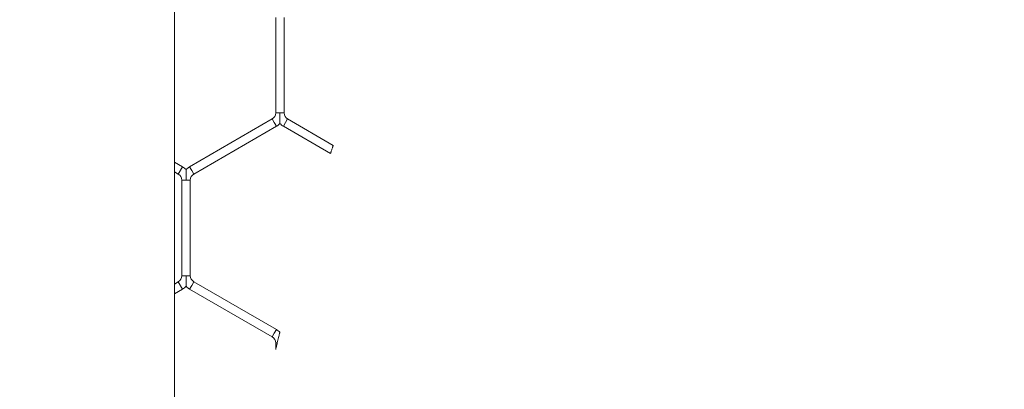
# Model space of a CAD drawing. Units: inches. Extents: x 0.3 to 16.8, y 0.2 to 10.8.
# Drawn here: x 5.5 to 5.6, y 5.9 to 6 of the extents above; entities that cross this region are included whole.
import ezdxf

# ---------------------------------------------------------------- set-up
doc = ezdxf.new("R2010")
doc.units = ezdxf.units.IN
doc.header["$MEASUREMENT"] = 0
doc.header["$PDSIZE"] = -1
doc.linetypes.add('SLD-Solid', pattern=[0])
doc.layers.add('LAYER_1', color=7, linetype='SLD-Solid', lineweight=35)
doc.styles.add('SLDTEXTSTYLE1', font='ARIALBD.TTF', dxfattribs={"width": 0.948})
doc.dimstyles.new('SLDDIMSTYLE1', dxfattribs={"dimtxt": 0.121337890625, "dimasz": 0.188, "dimexe": 0, "dimexo": 0.0625, "dimgap": 0.03033447265625, "dimtad": 0, "dimtih": 1, "dimtoh": 1, "dimdec": 1, "dimlfac": 50, "dimrnd": 1e-09, "dimzin": 12, "dimdsep": 46, "dimtxsty": 'SLDTEXTSTYLE1', "dimsah": 1, "dimcen": 0.09, "dimadec": 0, "dimazin": 3, "dimtfac": 1, "dimtdec": 1, "dimtofl": 0, "dimtmove": 0, "dimatfit": 3, "dimfxl": 1, "dimfrac": 2, "dimtolj": 1, "dimtzin": 12, "dimarcsym": 0})

# ---------------------------------------------------------------- blocks, each defined once
blk = doc.blocks.new('_D_10')
at = {"layer": 'Defpoints', "color": 0}
for p in [(4.685314746793726, 7.822809520440388), (4.685314746793726, 4.094237893304249), (16.34673206962635, 4.093844192516757)]:
    blk.add_point(p, dxfattribs=at)
at = {"layer": 'LAYER_1', "color": 0, "lineweight": -2}
for p, q in [((4.685314746793726, 4.156737893304249), (4.685314746793726, 7.822809520440647)), ((4.873314746793725, 7.822809520440647), (10.30584872111841, 7.822809520440647)), ((16.15873206962635, 7.822809520440647), (10.73495337639185, 7.822809520440647)), ((16.34673206962635, 4.156344192516757), (16.34673206962635, 7.822809520440647))]:
    blk.add_line(p, q, dxfattribs=at)
at = {"layer": 'LAYER_1', "color": 0}
for points in [[(4.873314746793725, 7.854142853773981), (4.873314746793725, 7.791476187107314), (4.685314746793726, 7.822809520440647)], [(16.15873206962635, 7.791476187107314), (16.15873206962635, 7.854142853773981), (16.34673206962635, 7.822809520440647)]]:
    blk.add_solid(points, dxfattribs=at)
at = {"layer": 'LAYER_1', "color": 0, "lineweight": 0, "insert": (10.52040104875513, 7.884813182550023), "char_height": 0.121337890625, "attachment_point": 2, "style": 'SLDTEXTSTYLE1'}
blk.add_mtext('\\A1;583.1', dxfattribs=at)

msp = doc.modelspace()

# ---------------------------------------------------------------- linework, layer by layer
at = {"color": 7, "linetype": 'SLD-Solid', "lineweight": 0}
for p, q in [((5.53625962858932, 4.467943495140799), (5.536259628589331, 6.033726239761105)), ((5.547047030164109, 5.957851301703044), (5.547047030164109, 5.947689936965307)), ((5.547947030164109, 5.947689936965307), (5.547947030164109, 5.957851301703044)), ((5.547047030164109, 5.947689936965308), (5.547497030164109, 5.947689936965307)), ((5.547497030164109, 5.947689936965307), (5.547947030164109, 5.947689936965308)), ((5.546672030164109, 5.947040417912468), (5.53787203016411, 5.9419597355436)), ((5.546672030164109, 5.947040417912468), (5.546897030164109, 5.946650706480765)), ((5.546897030164109, 5.946650706480765), (5.547122030164109, 5.946260995049062)), ((5.547872030164109, 5.946260995049063), (5.54832203016411, 5.947040417912469)), ((5.553182870345164, 5.94423401052545), (5.548322030164108, 5.947040417912469)), ((5.538322030164109, 5.941180312680195), (5.547122030164109, 5.946260995049062)), ((5.547872030164109, 5.946260995049063), (5.552878062698516, 5.943370760817751)), ((5.53712203016411, 5.941959735543601), (5.53625962858933, 5.942457643324949)), ((5.53625962858933, 5.941418412840407), (5.53667203016411, 5.941180312680195)), ((5.53667203016411, 5.941180312680194), (5.53712203016411, 5.9419597355436)), ((5.53787203016411, 5.941959735543601), (5.538097030164109, 5.941570024111897)), ((5.538097030164109, 5.941570024111897), (5.538322030164109, 5.941180312680195)), ((5.537047030164109, 5.940530793627356), (5.537047030164109, 5.930369428889618)), ((5.53704703016411, 5.940530793627356), (5.537497030164109, 5.940530793627356)), ((5.537497030164109, 5.940530793627356), (5.537947030164109, 5.940530793627356)), ((5.537947030164109, 5.930369428889618), (5.537947030164109, 5.940530793627356)), ((5.537047030164109, 5.930369428889619), (5.537497030164109, 5.930369428889618)), ((5.537497030164109, 5.930369428889618), (5.537947030164109, 5.930369428889619)), ((5.53667203016411, 5.92971990983678), (5.53625962858933, 5.929481809676568)), ((5.53625962858933, 5.928442579192025), (5.53712203016411, 5.928940486973374)), ((5.53667203016411, 5.92971990983678), (5.53712203016411, 5.928940486973374)), ((5.53787203016411, 5.928940486973374), (5.538097030164109, 5.929330198405077)), ((5.53787203016411, 5.928940486973374), (5.546672030164109, 5.923859804604506)), ((5.538097030164109, 5.929330198405077), (5.538322030164109, 5.92971990983678)), ((5.547122030164109, 5.92463922746791), (5.538322030164109, 5.92971990983678)), ((5.54689703016411, 5.924249516036208), (5.547122030164109, 5.92463922746791)), ((5.54667203016411, 5.923859804604506), (5.54689703016411, 5.924249516036208)), ((5.547047030164109, 5.923210285551665), (5.547047030164109, 5.922515350416903)), ((5.547047030164108, 5.923210285551665), (5.547214705272067, 5.923210285551665))]:
    msp.add_line(p, q, dxfattribs=at)
for centre, radius, start, end in [((5.546297030164109, 5.947689936965307), 0.0007500000000000284, 300.0000000000419, 1.357036664091049e-10), ((5.54869703016411, 5.947689936965307), 0.0007500000000009166, 179.9999999998643, 239.9999999999598), ((5.546297030164109, 5.947689936965307), 0.001649999999999993, 299.9999999999852, 316.8041471788972), ((5.54869703016411, 5.947689936965307), 0.001650000000000783, 223.2270592900815, 239.999999999963), ((5.536297030164109, 5.940530793627356), 0.001650000000000367, 43.21618857067425, 59.99999999997761), ((5.538697030164109, 5.940530793627356), 0.001650000000000248, 119.9999999999536, 136.7778545039888), ((5.536297030164109, 5.940530793627356), 0.0007500000000003097, 0, 59.99999999993405), ((5.538697030164109, 5.940530793627356), 0.0007500000000001906, 119.9999999999145, 180), ((5.53629703016411, 5.930369428889618), 0.0007499999999998656, 300.000000000008, 6.785183320463281e-11), ((5.538697030164109, 5.930369428889618), 0.0007499999999994216, 179.9999999999322, 240.0000000000524), ((5.53629703016411, 5.930369428889618), 0.001649999999999923, 299.9999999999965, 316.804147178876), ((5.538697030164109, 5.930369428889618), 0.001649999999999479, 223.2270592901012, 240.0000000000318), ((5.546297030164109, 5.923210285551668), 0.001650000000000036, 43.64957731797266, 59.99999999992008), ((5.546297030164109, 5.923210285551668), 0.0007500000000000284, 359.9999999997973, 59.99999999999282)]:
    msp.add_arc(centre, radius, start, end, dxfattribs=at)
for points, knots in [([(5.547497030164109, 5.947689936965307), (5.547497030164109, 5.947675448700192), (5.54749703016411, 5.947471881603575), (5.54749703016411, 5.94717347613696), (5.547497030164108, 5.946839166691478), (5.54749703016411, 5.94667820858268), (5.547497030164109, 5.946598134980427), (5.54749703016411, 5.946559677436485), (5.54749703016411, 5.946561840390737), (5.54749703016411, 5.946562644484009)], [0, 0, 0, 0, 0.03240563919901793, 0.4553148243308117, 0.6631817543271744, 0.7929876294442461, 0.8763148117633, 0.9540191719039935, 0.9999999999999999, 0.9999999999999999, 0.9999999999999999, 0.9999999999999999]), ([(5.553182870345164, 5.944234010525449), (5.553181211954806, 5.944229356005688), (5.553177895590301, 5.944220048134324), (5.55315212247926, 5.944147615534151), (5.553114145217728, 5.944040597903982), (5.553066315908091, 5.943905344672392), (5.553014104960465, 5.943757085390084), (5.552963549294225, 5.943612915146748), (5.552920422758938, 5.943489445944667), (5.552891496317732, 5.943406387373522), (5.55287803628122, 5.943367669011351), (5.552880198061006, 5.943373886573551), (5.5528806987256, 5.94337532655059)], [0, 0, 0, 0, 0.1051625229230823, 0.2102986529053643, 0.316192861604065, 0.4237459344499057, 0.5329428149525318, 0.6430586150723843, 0.7529008435793164, 0.8613404734415526, 0.9678866848294287, 0.9999999999999999, 0.9999999999999999, 0.9999999999999999, 0.9999999999999999]), ([(5.537497030164109, 5.940530793627356), (5.537497030164109, 5.940545281168068), (5.537497030164109, 5.940741794288316), (5.537497030164109, 5.941013311219881), (5.537497030164109, 5.941335665194932), (5.537497030164109, 5.941509452803703), (5.537497030164108, 5.941616679693214), (5.537497030164111, 5.94166317027192), (5.537497030164109, 5.941659205203793), (5.53749703016411, 5.94165808987905)], [0, 0, 0, 0, 0.03240011052717527, 0.4394843087907234, 0.602266492542026, 0.766541399098762, 0.8637533827814818, 0.9616755076376071, 1, 1, 1, 1]), ([(5.537497030164109, 5.929242136229892), (5.537497030164109, 5.92924101408155), (5.537497030164109, 5.92923703633858), (5.537497030164109, 5.929283537540981), (5.537497030164109, 5.929390772236921), (5.537497030164109, 5.929564556534411), (5.537497030164109, 5.92988691189121), (5.537497030164108, 5.930158428216695), (5.537497030164109, 5.930354941348084), (5.537497030164109, 5.930369428889618)], [0, 0, 0, 0, 0.03847397287148262, 0.1363808769499415, 0.2335777502375783, 0.3978271223010503, 0.5605840035841343, 0.9676049256676885, 1, 1, 1, 1]), ([(5.547490268981206, 5.924347976319042), (5.547490393751737, 5.924348489364726), (5.547492306128358, 5.924356352892821), (5.547485698540305, 5.924329185655714), (5.547470896502219, 5.924268307808028), (5.547445595834749, 5.924164186209961), (5.547406631224589, 5.924003685061377), (5.547350508799259, 5.923772175193628), (5.547283939638287, 5.923497076578837), (5.547237925028402, 5.923306469255419), (5.547214705272067, 5.923210285551665)], [0, 0, 0, 0, 0.006346459358778634, 0.09727313382827102, 0.1881874465202649, 0.2858192618194702, 0.3970940837761828, 0.5732007641231374, 0.7846298320044099, 0.9999999999999999, 0.9999999999999999, 0.9999999999999999, 0.9999999999999999]), ([(5.547214705272067, 5.923210285551665), (5.54718283083325, 5.923078092058118), (5.547134993193231, 5.922879694062972), (5.547082534358694, 5.922661628246808), (5.547059320097858, 5.922565071873708), (5.547050160763882, 5.922526964189426), (5.547046668827579, 5.922512434152148), (5.547047267820689, 5.922514926553449), (5.547047369686825, 5.922515350416904)], [0, 0, 0, 0, 0.4986601643394075, 0.7483967191438187, 0.8736515493934286, 0.9306124094885241, 0.9881997879730384, 1, 1, 1, 1])]:
    msp.add_open_spline(points, degree=3, knots=knots, dxfattribs=at)

# ---------------------------------------------------------------- dimensions: what is measured, and where the dimension line sits
at = {"layer": 'LAYER_1', "color": 7, "lineweight": 0}
dim = msp.add_linear_dim(base=(4.685314746793726, 7.822809520440647), p1=(16.34673206962635, 4.093844192516757), p2=(4.685314746793726, 4.094237893304249), angle=2.54413449474983e-12, dimstyle='SLDDIMSTYLE1', dxfattribs=at)
dim.commit()
dim.dimension.update_dxf_attribs({"geometry": '_D_10', "text_midpoint": (10.52040104875513, 7.822809520440647), "dimtype": 160})

doc.saveas('drawing.dxf')
